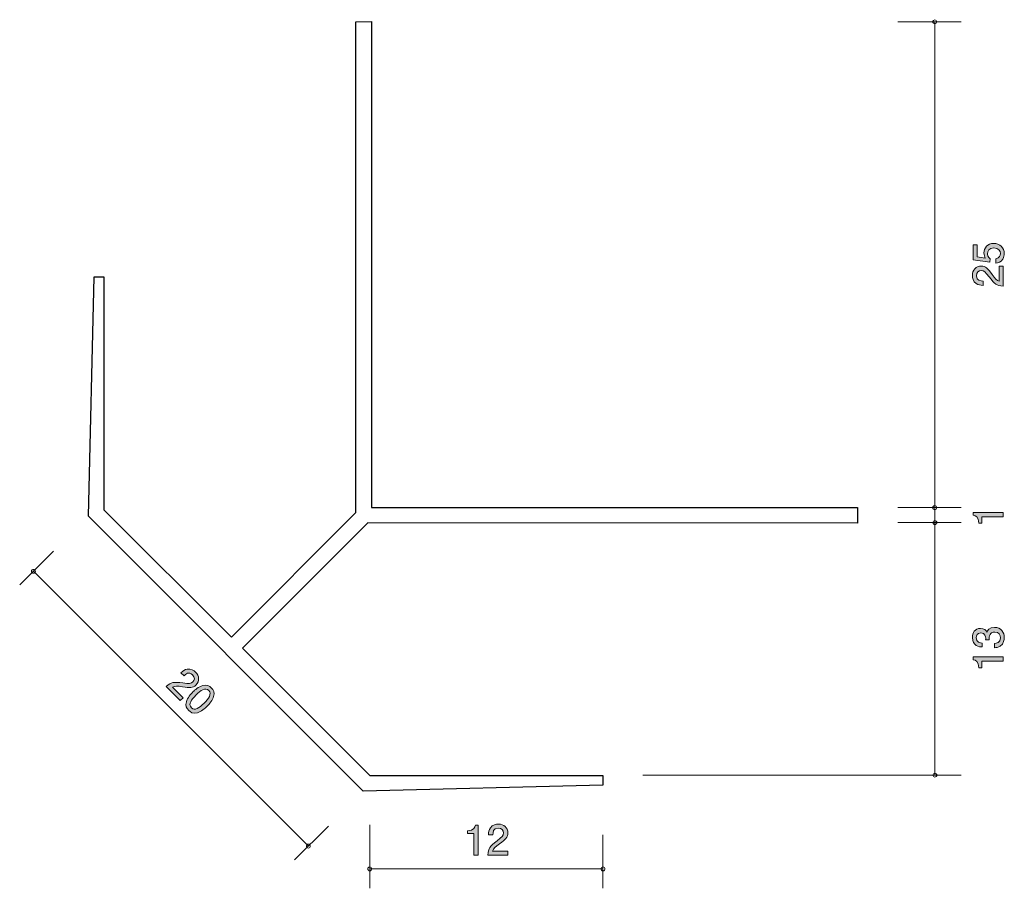
# Model space of a CAD drawing. Units: inches. Extents: x 65.4 to 116, y -150.8 to -106.1.
import ezdxf

# ---------------------------------------------------------------- set-up
doc = ezdxf.new("R2010")
doc.units = ezdxf.units.IN
doc.header["$MEASUREMENT"] = 0
doc.layers.add('_U+30EC_U+30A4_U+30E4_U+30FC 1', color=7, linetype='Continuous')

# ---------------------------------------------------------------- blocks, each defined once
blk = doc.blocks.new('block 3')
at = {"layer": '_U+30EC_U+30A4_U+30E4_U+30FC 1', "true_color": 0xffffff}
h = blk.add_hatch(color=7, dxfattribs=at)
h.dxf.hatch_style = 2
edge = h.paths.add_edge_path()
edge.add_spline(control_points=[(88.755, -149.109), (88.755, -149.109), (88.755, -148.005), (88.755, -148.005), (88.755, -148.005), (88.425, -148.005), (88.425, -148.005), (88.425, -148.005), (88.425, -147.857), (88.425, -147.857), (88.757, -147.842), (88.804, -147.679), (88.833, -147.565), (88.833, -147.565), (88.979, -147.565), (88.979, -147.565), (88.979, -147.565), (88.979, -149.109), (88.979, -149.109), (88.979, -149.109), (88.755, -149.109), (88.755, -149.109)], knot_values=[0, 0, 0, 0, 1, 1, 1, 2, 2, 2, 3, 3, 3, 4, 4, 4, 5, 5, 5, 6, 6, 6, 7, 7, 7, 7], degree=3, periodic=1)
h = blk.add_hatch(color=7, dxfattribs=at)
h.dxf.hatch_style = 2
edge = h.paths.add_edge_path()
edge.add_spline(control_points=[(90.074, -148.527), (89.856, -148.686), (89.763, -148.76), (89.714, -148.904), (89.714, -148.904), (90.492, -148.904), (90.492, -148.904), (90.492, -148.904), (90.492, -149.109), (90.492, -149.109), (90.492, -149.109), (89.464, -149.109), (89.464, -149.109), (89.496, -148.752), (89.562, -148.673), (89.947, -148.375), (90.203, -148.176), (90.268, -148.108), (90.268, -147.971), (90.268, -147.852), (90.196, -147.722), (90, -147.722), (89.739, -147.722), (89.731, -147.952), (89.727, -148.068), (89.727, -148.068), (89.502, -148.068), (89.502, -148.068), (89.511, -147.941), (89.522, -147.829), (89.602, -147.711), (89.712, -147.55), (89.898, -147.516), (90.014, -147.516), (90.292, -147.516), (90.499, -147.7), (90.499, -147.973), (90.499, -148.202), (90.383, -148.301), (90.074, -148.527)], knot_values=[0, 0, 0, 0, 1, 1, 1, 2, 2, 2, 3, 3, 3, 4, 4, 4, 5, 5, 5, 6, 6, 6, 7, 7, 7, 8, 8, 8, 9, 9, 9, 10, 10, 10, 11, 11, 11, 12, 12, 12, 13, 13, 13, 13], degree=3, periodic=1)
at = {"layer": '_U+30EC_U+30A4_U+30E4_U+30FC 1', "lineweight": 0}
for points, knots in [([(88.755, -149.109), (88.755, -149.109), (88.755, -148.005), (88.755, -148.005), (88.755, -148.005), (88.425, -148.005), (88.425, -148.005), (88.425, -148.005), (88.425, -147.857), (88.425, -147.857), (88.757, -147.842), (88.804, -147.679), (88.833, -147.565), (88.833, -147.565), (88.979, -147.565), (88.979, -147.565), (88.979, -147.565), (88.979, -149.109), (88.979, -149.109), (88.979, -149.109), (88.755, -149.109), (88.755, -149.109)], [0, 0, 0, 0, 1, 1, 1, 2, 2, 2, 3, 3, 3, 4, 4, 4, 5, 5, 5, 6, 6, 6, 7, 7, 7, 7]), ([(90.074, -148.527), (89.856, -148.686), (89.763, -148.76), (89.714, -148.904), (89.714, -148.904), (90.492, -148.904), (90.492, -148.904), (90.492, -148.904), (90.492, -149.109), (90.492, -149.109), (90.492, -149.109), (89.464, -149.109), (89.464, -149.109), (89.496, -148.752), (89.562, -148.673), (89.947, -148.375), (90.203, -148.176), (90.268, -148.108), (90.268, -147.971), (90.268, -147.852), (90.196, -147.722), (90, -147.722), (89.739, -147.722), (89.731, -147.952), (89.727, -148.068), (89.727, -148.068), (89.502, -148.068), (89.502, -148.068), (89.511, -147.941), (89.522, -147.829), (89.602, -147.711), (89.712, -147.55), (89.898, -147.516), (90.014, -147.516), (90.292, -147.516), (90.499, -147.7), (90.499, -147.973), (90.499, -148.202), (90.383, -148.301), (90.074, -148.527)], [0, 0, 0, 0, 1, 1, 1, 2, 2, 2, 3, 3, 3, 4, 4, 4, 5, 5, 5, 6, 6, 6, 7, 7, 7, 8, 8, 8, 9, 9, 9, 10, 10, 10, 11, 11, 11, 12, 12, 12, 13, 13, 13, 13])]:
    blk.add_open_spline(points, degree=3, knots=knots, dxfattribs=at)
blk = doc.blocks.new('block 4')
at = {"layer": '_U+30EC_U+30A4_U+30E4_U+30FC 1', "true_color": 0xffffff}
h = blk.add_hatch(color=7, dxfattribs=at)
h.dxf.hatch_style = 2
edge = h.paths.add_edge_path()
edge.add_spline(control_points=[(73.76, -140.452), (73.494, -140.41), (73.375, -140.397), (73.239, -140.464), (73.239, -140.464), (73.79, -141.015), (73.79, -141.015), (73.79, -141.015), (73.645, -141.16), (73.645, -141.16), (73.645, -141.16), (72.918, -140.433), (72.918, -140.433), (73.193, -140.202), (73.294, -140.193), (73.778, -140.255), (74.099, -140.295), (74.194, -140.294), (74.291, -140.196), (74.375, -140.113), (74.417, -139.969), (74.277, -139.83), (74.093, -139.646), (73.924, -139.803), (73.839, -139.882), (73.839, -139.882), (73.681, -139.724), (73.681, -139.724), (73.776, -139.64), (73.863, -139.568), (74.004, -139.541), (74.195, -139.505), (74.351, -139.613), (74.433, -139.695), (74.629, -139.891), (74.645, -140.168), (74.452, -140.361), (74.291, -140.522), (74.138, -140.51), (73.76, -140.452)], knot_values=[0, 0, 0, 0, 1, 1, 1, 2, 2, 2, 3, 3, 3, 4, 4, 4, 5, 5, 5, 6, 6, 6, 7, 7, 7, 8, 8, 8, 9, 9, 9, 10, 10, 10, 11, 11, 11, 12, 12, 12, 13, 13, 13, 13], degree=3, periodic=1)
h = blk.add_hatch(color=7, dxfattribs=at)
h.dxf.hatch_style = 2
edge = h.paths.add_edge_path()
edge.add_spline(control_points=[(74.522, -141.785), (74.297, -141.857), (74.161, -141.748), (74.079, -141.666), (73.965, -141.552), (73.898, -141.419), (73.959, -141.223), (74.024, -141.012), (74.178, -140.831), (74.293, -140.716), (74.394, -140.614), (74.585, -140.448), (74.8, -140.382), (75.02, -140.315), (75.15, -140.412), (75.241, -140.503), (75.354, -140.616), (75.424, -140.749), (75.362, -140.945), (75.297, -141.151), (75.151, -141.329), (75.029, -141.452), (74.908, -141.573), (74.729, -141.721), (74.522, -141.785)], knot_values=[0, 0, 0, 0, 1, 1, 1, 2, 2, 2, 3, 3, 3, 4, 4, 4, 5, 5, 5, 6, 6, 6, 7, 7, 7, 8, 8, 8, 8], degree=3, periodic=1)
edge = h.paths.add_edge_path()
edge.add_spline(control_points=[(75.105, -140.639), (74.929, -140.463), (74.695, -140.631), (74.451, -140.874), (74.225, -141.1), (74.033, -141.344), (74.216, -141.528), (74.391, -141.703), (74.625, -141.539), (74.87, -141.293), (75.096, -141.067), (75.288, -140.822), (75.105, -140.639)], knot_values=[0, 0, 0, 0, 1, 1, 1, 2, 2, 2, 3, 3, 3, 4, 4, 4, 4], degree=3, periodic=1)
at = {"layer": '_U+30EC_U+30A4_U+30E4_U+30FC 1', "lineweight": 0}
for points, knots in [([(73.76, -140.452), (73.494, -140.41), (73.375, -140.397), (73.239, -140.464), (73.239, -140.464), (73.79, -141.015), (73.79, -141.015), (73.79, -141.015), (73.645, -141.16), (73.645, -141.16), (73.645, -141.16), (72.918, -140.433), (72.918, -140.433), (73.193, -140.202), (73.294, -140.193), (73.778, -140.255), (74.099, -140.295), (74.194, -140.294), (74.291, -140.196), (74.375, -140.113), (74.417, -139.969), (74.277, -139.83), (74.093, -139.646), (73.924, -139.803), (73.839, -139.882), (73.839, -139.882), (73.681, -139.724), (73.681, -139.724), (73.776, -139.64), (73.863, -139.568), (74.004, -139.541), (74.195, -139.505), (74.351, -139.613), (74.433, -139.695), (74.629, -139.891), (74.645, -140.168), (74.452, -140.361), (74.291, -140.522), (74.138, -140.51), (73.76, -140.452)], [0, 0, 0, 0, 1, 1, 1, 2, 2, 2, 3, 3, 3, 4, 4, 4, 5, 5, 5, 6, 6, 6, 7, 7, 7, 8, 8, 8, 9, 9, 9, 10, 10, 10, 11, 11, 11, 12, 12, 12, 13, 13, 13, 13]), ([(74.522, -141.785), (74.297, -141.857), (74.161, -141.748), (74.079, -141.666), (73.965, -141.552), (73.898, -141.419), (73.959, -141.223), (74.024, -141.012), (74.178, -140.831), (74.293, -140.716), (74.394, -140.614), (74.585, -140.448), (74.8, -140.382), (75.02, -140.315), (75.15, -140.412), (75.241, -140.503), (75.354, -140.616), (75.424, -140.749), (75.362, -140.945), (75.297, -141.151), (75.151, -141.329), (75.029, -141.452), (74.908, -141.573), (74.729, -141.721), (74.522, -141.785)], [0, 0, 0, 0, 1, 1, 1, 2, 2, 2, 3, 3, 3, 4, 4, 4, 5, 5, 5, 6, 6, 6, 7, 7, 7, 8, 8, 8, 8]), ([(75.105, -140.639), (74.929, -140.463), (74.695, -140.631), (74.451, -140.874), (74.225, -141.1), (74.033, -141.344), (74.216, -141.528), (74.391, -141.703), (74.625, -141.539), (74.87, -141.293), (75.096, -141.067), (75.288, -140.822), (75.105, -140.639)], [0, 0, 0, 0, 1, 1, 1, 2, 2, 2, 3, 3, 3, 4, 4, 4, 4])]:
    blk.add_open_spline(points, degree=3, knots=knots, dxfattribs=at)
blk = doc.blocks.new('block 2')
at = {"layer": '_U+30EC_U+30A4_U+30E4_U+30FC 1', "color": 7, "lineweight": 9, "true_color": 0xffffff}
for points in [[(67.122, -133.473), (65.382, -135.212)], [(66.09, -134.505), (80.233, -148.65)], [(81.265, -147.618), (79.526, -149.358)], [(83.393, -147.562), (83.393, -150.822)], [(95.393, -148.062), (95.393, -150.822)], [(83.393, -149.822), (95.393, -149.822)]]:
    blk.add_lwpolyline(points, dxfattribs=at)
for points in [[(66.19, -134.505), (66.19, -134.45), (66.145, -134.406), (66.09, -134.406), (66.034, -134.406), (65.989, -134.45), (65.989, -134.505), (65.989, -134.561), (66.034, -134.605), (66.09, -134.605), (66.145, -134.605), (66.19, -134.561), (66.19, -134.505)], [(80.333, -148.65), (80.333, -148.595), (80.288, -148.55), (80.233, -148.55), (80.178, -148.55), (80.133, -148.595), (80.133, -148.65), (80.133, -148.705), (80.178, -148.75), (80.233, -148.75), (80.288, -148.75), (80.333, -148.705), (80.333, -148.65)], [(83.492, -149.822), (83.492, -149.767), (83.448, -149.722), (83.393, -149.722), (83.337, -149.722), (83.293, -149.767), (83.293, -149.822), (83.293, -149.877), (83.337, -149.922), (83.393, -149.922), (83.448, -149.922), (83.492, -149.877), (83.492, -149.822)], [(95.493, -149.822), (95.493, -149.767), (95.448, -149.722), (95.393, -149.722), (95.338, -149.722), (95.293, -149.767), (95.293, -149.822), (95.293, -149.877), (95.338, -149.922), (95.393, -149.922), (95.448, -149.922), (95.493, -149.877), (95.493, -149.822)]]:
    blk.add_open_spline(points, degree=3, knots=[0, 0, 0, 0, 1, 1, 1, 2, 2, 2, 3, 3, 3, 4, 4, 4, 4], dxfattribs=at)
at = {"layer": '_U+30EC_U+30A4_U+30E4_U+30FC 1'}
for name in ['block 4', 'block 3']:
    blk.add_blockref(name, (0, 0), dxfattribs=at)
blk = doc.blocks.new('block 5')
at = {"layer": '_U+30EC_U+30A4_U+30E4_U+30FC 1', "true_color": 0xffffff}
h = blk.add_hatch(color=7, dxfattribs=at)
h.dxf.hatch_style = 2
edge = h.paths.add_edge_path()
edge.add_spline(control_points=[(116.04, -118.159), (116.04, -118.237), (116.024, -118.339), (115.96, -118.441), (115.85, -118.614), (115.719, -118.635), (115.611, -118.654), (115.611, -118.654), (115.611, -118.432), (115.611, -118.432), (115.81, -118.377), (115.839, -118.25), (115.839, -118.157), (115.839, -118.018), (115.74, -117.865), (115.507, -117.865), (115.251, -117.865), (115.182, -118.045), (115.182, -118.166), (115.182, -118.197), (115.182, -118.339), (115.31, -118.428), (115.31, -118.428), (115.291, -118.604), (115.291, -118.604), (115.291, -118.604), (114.445, -118.483), (114.445, -118.483), (114.445, -118.483), (114.445, -117.704), (114.445, -117.704), (114.445, -117.704), (114.64, -117.704), (114.64, -117.704), (114.64, -117.704), (114.64, -118.32), (114.64, -118.32), (114.64, -118.32), (115.063, -118.386), (115.063, -118.386), (115.029, -118.324), (114.989, -118.242), (114.989, -118.123), (114.989, -117.869), (115.175, -117.632), (115.488, -117.632), (115.806, -117.632), (116.04, -117.857), (116.04, -118.159)], knot_values=[0, 0, 0, 0, 1, 1, 1, 2, 2, 2, 3, 3, 3, 4, 4, 4, 5, 5, 5, 6, 6, 6, 7, 7, 7, 8, 8, 8, 9, 9, 9, 10, 10, 10, 11, 11, 11, 12, 12, 12, 13, 13, 13, 14, 14, 14, 15, 15, 15, 16, 16, 16, 16], degree=3, periodic=1)
h = blk.add_hatch(color=7, dxfattribs=at)
h.dxf.hatch_style = 2
edge = h.paths.add_edge_path()
edge.add_spline(control_points=[(115.408, -119.224), (115.566, -119.442), (115.64, -119.535), (115.784, -119.584), (115.784, -119.584), (115.784, -118.805), (115.784, -118.805), (115.784, -118.805), (115.989, -118.805), (115.989, -118.805), (115.989, -118.805), (115.989, -119.833), (115.989, -119.833), (115.632, -119.801), (115.554, -119.736), (115.255, -119.351), (115.057, -119.095), (114.989, -119.029), (114.852, -119.029), (114.733, -119.029), (114.602, -119.101), (114.602, -119.298), (114.602, -119.558), (114.832, -119.567), (114.949, -119.571), (114.949, -119.571), (114.949, -119.795), (114.949, -119.795), (114.822, -119.787), (114.71, -119.776), (114.591, -119.696), (114.431, -119.586), (114.396, -119.399), (114.396, -119.283), (114.396, -119.006), (114.581, -118.799), (114.854, -118.799), (115.082, -118.799), (115.182, -118.915), (115.408, -119.224)], knot_values=[0, 0, 0, 0, 1, 1, 1, 2, 2, 2, 3, 3, 3, 4, 4, 4, 5, 5, 5, 6, 6, 6, 7, 7, 7, 8, 8, 8, 9, 9, 9, 10, 10, 10, 11, 11, 11, 12, 12, 12, 13, 13, 13, 13], degree=3, periodic=1)
at = {"layer": '_U+30EC_U+30A4_U+30E4_U+30FC 1', "lineweight": 0}
for points, knots in [([(116.04, -118.159), (116.04, -118.237), (116.024, -118.339), (115.96, -118.441), (115.85, -118.614), (115.719, -118.635), (115.611, -118.654), (115.611, -118.654), (115.611, -118.432), (115.611, -118.432), (115.81, -118.377), (115.839, -118.25), (115.839, -118.157), (115.839, -118.018), (115.74, -117.865), (115.507, -117.865), (115.251, -117.865), (115.182, -118.045), (115.182, -118.166), (115.182, -118.197), (115.182, -118.339), (115.31, -118.428), (115.31, -118.428), (115.291, -118.604), (115.291, -118.604), (115.291, -118.604), (114.445, -118.483), (114.445, -118.483), (114.445, -118.483), (114.445, -117.704), (114.445, -117.704), (114.445, -117.704), (114.64, -117.704), (114.64, -117.704), (114.64, -117.704), (114.64, -118.32), (114.64, -118.32), (114.64, -118.32), (115.063, -118.386), (115.063, -118.386), (115.029, -118.324), (114.989, -118.242), (114.989, -118.123), (114.989, -117.869), (115.175, -117.632), (115.488, -117.632), (115.806, -117.632), (116.04, -117.857), (116.04, -118.159)], [0, 0, 0, 0, 1, 1, 1, 2, 2, 2, 3, 3, 3, 4, 4, 4, 5, 5, 5, 6, 6, 6, 7, 7, 7, 8, 8, 8, 9, 9, 9, 10, 10, 10, 11, 11, 11, 12, 12, 12, 13, 13, 13, 14, 14, 14, 15, 15, 15, 16, 16, 16, 16]), ([(115.408, -119.224), (115.566, -119.442), (115.64, -119.535), (115.784, -119.584), (115.784, -119.584), (115.784, -118.805), (115.784, -118.805), (115.784, -118.805), (115.989, -118.805), (115.989, -118.805), (115.989, -118.805), (115.989, -119.833), (115.989, -119.833), (115.632, -119.801), (115.554, -119.736), (115.255, -119.351), (115.057, -119.095), (114.989, -119.029), (114.852, -119.029), (114.733, -119.029), (114.602, -119.101), (114.602, -119.298), (114.602, -119.558), (114.832, -119.567), (114.949, -119.571), (114.949, -119.571), (114.949, -119.795), (114.949, -119.795), (114.822, -119.787), (114.71, -119.776), (114.591, -119.696), (114.431, -119.586), (114.396, -119.399), (114.396, -119.283), (114.396, -119.006), (114.581, -118.799), (114.854, -118.799), (115.082, -118.799), (115.182, -118.915), (115.408, -119.224)], [0, 0, 0, 0, 1, 1, 1, 2, 2, 2, 3, 3, 3, 4, 4, 4, 5, 5, 5, 6, 6, 6, 7, 7, 7, 8, 8, 8, 9, 9, 9, 10, 10, 10, 11, 11, 11, 12, 12, 12, 13, 13, 13, 13])]:
    blk.add_open_spline(points, degree=3, knots=knots, dxfattribs=at)
blk = doc.blocks.new('block 6')
at = {"layer": '_U+30EC_U+30A4_U+30E4_U+30FC 1', "true_color": 0xffffff}
h = blk.add_hatch(color=7, dxfattribs=at)
h.dxf.hatch_style = 2
edge = h.paths.add_edge_path()
edge.add_spline(control_points=[(116.04, -137.92), (116.04, -138.015), (116.019, -138.233), (115.833, -138.358), (115.721, -138.432), (115.622, -138.436), (115.537, -138.44), (115.537, -138.44), (115.537, -138.22), (115.537, -138.22), (115.611, -138.218), (115.846, -138.208), (115.846, -137.924), (115.846, -137.787), (115.776, -137.634), (115.548, -137.634), (115.431, -137.634), (115.382, -137.672), (115.351, -137.704), (115.277, -137.778), (115.264, -137.894), (115.264, -137.95), (115.264, -137.968), (115.266, -138.004), (115.27, -138.032), (115.27, -138.032), (115.076, -138.032), (115.076, -138.032), (115.082, -137.994), (115.084, -137.952), (115.084, -137.945), (115.084, -137.88), (115.063, -137.681), (114.826, -137.681), (114.649, -137.681), (114.594, -137.812), (114.594, -137.922), (114.594, -138.186), (114.826, -138.195), (114.898, -138.199), (114.898, -138.199), (114.898, -138.402), (114.898, -138.402), (114.773, -138.394), (114.397, -138.366), (114.397, -137.909), (114.397, -137.685), (114.524, -137.444), (114.82, -137.444), (115.006, -137.444), (115.089, -137.539), (115.15, -137.638), (115.177, -137.577), (115.258, -137.395), (115.535, -137.395), (115.874, -137.395), (116.04, -137.643), (116.04, -137.92)], knot_values=[0, 0, 0, 0, 1, 1, 1, 2, 2, 2, 3, 3, 3, 4, 4, 4, 5, 5, 5, 6, 6, 6, 7, 7, 7, 8, 8, 8, 9, 9, 9, 10, 10, 10, 11, 11, 11, 12, 12, 12, 13, 13, 13, 14, 14, 14, 15, 15, 15, 16, 16, 16, 17, 17, 17, 18, 18, 18, 19, 19, 19, 19], degree=3, periodic=1)
h = blk.add_hatch(color=7, dxfattribs=at)
h.dxf.hatch_style = 2
edge = h.paths.add_edge_path()
edge.add_spline(control_points=[(115.99, -139.137), (115.99, -139.137), (114.886, -139.137), (114.886, -139.137), (114.886, -139.137), (114.886, -139.467), (114.886, -139.467), (114.886, -139.467), (114.738, -139.467), (114.738, -139.467), (114.723, -139.135), (114.56, -139.088), (114.445, -139.059), (114.445, -139.059), (114.445, -138.912), (114.445, -138.912), (114.445, -138.912), (115.99, -138.912), (115.99, -138.912), (115.99, -138.912), (115.99, -139.137), (115.99, -139.137)], knot_values=[0, 0, 0, 0, 1, 1, 1, 2, 2, 2, 3, 3, 3, 4, 4, 4, 5, 5, 5, 6, 6, 6, 7, 7, 7, 7], degree=3, periodic=1)
at = {"layer": '_U+30EC_U+30A4_U+30E4_U+30FC 1', "lineweight": 0}
for points, knots in [([(116.04, -137.92), (116.04, -138.015), (116.019, -138.233), (115.833, -138.358), (115.721, -138.432), (115.622, -138.436), (115.537, -138.44), (115.537, -138.44), (115.537, -138.22), (115.537, -138.22), (115.611, -138.218), (115.846, -138.208), (115.846, -137.924), (115.846, -137.787), (115.776, -137.634), (115.548, -137.634), (115.431, -137.634), (115.382, -137.672), (115.351, -137.704), (115.277, -137.778), (115.264, -137.894), (115.264, -137.95), (115.264, -137.968), (115.266, -138.004), (115.27, -138.032), (115.27, -138.032), (115.076, -138.032), (115.076, -138.032), (115.082, -137.994), (115.084, -137.952), (115.084, -137.945), (115.084, -137.88), (115.063, -137.681), (114.826, -137.681), (114.649, -137.681), (114.594, -137.812), (114.594, -137.922), (114.594, -138.186), (114.826, -138.195), (114.898, -138.199), (114.898, -138.199), (114.898, -138.402), (114.898, -138.402), (114.773, -138.394), (114.397, -138.366), (114.397, -137.909), (114.397, -137.685), (114.524, -137.444), (114.82, -137.444), (115.006, -137.444), (115.089, -137.539), (115.15, -137.638), (115.177, -137.577), (115.258, -137.395), (115.535, -137.395), (115.874, -137.395), (116.04, -137.643), (116.04, -137.92)], [0, 0, 0, 0, 1, 1, 1, 2, 2, 2, 3, 3, 3, 4, 4, 4, 5, 5, 5, 6, 6, 6, 7, 7, 7, 8, 8, 8, 9, 9, 9, 10, 10, 10, 11, 11, 11, 12, 12, 12, 13, 13, 13, 14, 14, 14, 15, 15, 15, 16, 16, 16, 17, 17, 17, 18, 18, 18, 19, 19, 19, 19]), ([(115.99, -139.137), (115.99, -139.137), (114.886, -139.137), (114.886, -139.137), (114.886, -139.137), (114.886, -139.467), (114.886, -139.467), (114.886, -139.467), (114.738, -139.467), (114.738, -139.467), (114.723, -139.135), (114.56, -139.088), (114.445, -139.059), (114.445, -139.059), (114.445, -138.912), (114.445, -138.912), (114.445, -138.912), (115.99, -138.912), (115.99, -138.912), (115.99, -138.912), (115.99, -139.137), (115.99, -139.137)], [0, 0, 0, 0, 1, 1, 1, 2, 2, 2, 3, 3, 3, 4, 4, 4, 5, 5, 5, 6, 6, 6, 7, 7, 7, 7])]:
    blk.add_open_spline(points, degree=3, knots=knots, dxfattribs=at)
blk = doc.blocks.new('block 7')
at = {"layer": '_U+30EC_U+30A4_U+30E4_U+30FC 1', "true_color": 0xffffff}
h = blk.add_hatch(color=7, dxfattribs=at)
h.dxf.hatch_style = 2
edge = h.paths.add_edge_path()
edge.add_spline(control_points=[(115.99, -131.699), (115.99, -131.699), (114.886, -131.699), (114.886, -131.699), (114.886, -131.699), (114.886, -132.029), (114.886, -132.029), (114.886, -132.029), (114.738, -132.029), (114.738, -132.029), (114.723, -131.697), (114.56, -131.651), (114.445, -131.621), (114.445, -131.621), (114.445, -131.475), (114.445, -131.475), (114.445, -131.475), (115.99, -131.475), (115.99, -131.475), (115.99, -131.475), (115.99, -131.699), (115.99, -131.699)], knot_values=[0, 0, 0, 0, 1, 1, 1, 2, 2, 2, 3, 3, 3, 4, 4, 4, 5, 5, 5, 6, 6, 6, 7, 7, 7, 7], degree=3, periodic=1)
at = {"layer": '_U+30EC_U+30A4_U+30E4_U+30FC 1', "lineweight": 0}
blk.add_open_spline([(115.99, -131.699), (115.99, -131.699), (114.886, -131.699), (114.886, -131.699), (114.886, -131.699), (114.886, -132.029), (114.886, -132.029), (114.886, -132.029), (114.738, -132.029), (114.738, -132.029), (114.723, -131.697), (114.56, -131.651), (114.445, -131.621), (114.445, -131.621), (114.445, -131.475), (114.445, -131.475), (114.445, -131.475), (115.99, -131.475), (115.99, -131.475), (115.99, -131.475), (115.99, -131.699), (115.99, -131.699)], degree=3, knots=[0, 0, 0, 0, 1, 1, 1, 2, 2, 2, 3, 3, 3, 4, 4, 4, 5, 5, 5, 6, 6, 6, 7, 7, 7, 7], dxfattribs=at)

msp = doc.modelspace()

# ---------------------------------------------------------------- linework, layer by layer
at = {"layer": '_U+30EC_U+30A4_U+30E4_U+30FC 1', "color": 7, "lineweight": 25, "true_color": 0xffffff}
msp.add_lwpolyline([(95.393, -145.022), (95.393, -145.522), (83.061, -145.822), (68.918, -131.677), (69.218, -119.346), (69.718, -119.346), (69.718, -131.346), (76.283, -137.895), (82.682, -131.484), (82.682, -106.228), (83.487, -106.22), (83.487, -131.22), (108.49, -131.22), (108.49, -132.024), (83.288, -132.019), (76.839, -138.463), (83.393, -145.022), (95.393, -145.022)], dxfattribs=at)
at = {"layer": '_U+30EC_U+30A4_U+30E4_U+30FC 1', "color": 7, "lineweight": 9, "true_color": 0xffffff}
for points in [[(113.829, -106.228), (110.57, -106.228)], [(112.461, -131.23), (112.462, -106.228)], [(113.829, -131.23), (110.57, -131.23)], [(112.469, -144.999), (112.469, -131.23)], [(113.829, -132), (110.57, -132)], [(113.829, -144.999), (97.443, -144.999)]]:
    msp.add_lwpolyline(points, dxfattribs=at)
for points in [[(112.391, -106.157), (112.353, -106.196), (112.353, -106.26), (112.391, -106.299), (112.431, -106.338), (112.494, -106.338), (112.533, -106.299), (112.572, -106.26), (112.572, -106.197), (112.533, -106.157), (112.494, -106.118), (112.431, -106.118), (112.391, -106.157)], [(112.39, -131.16), (112.351, -131.199), (112.351, -131.262), (112.39, -131.301), (112.429, -131.34), (112.493, -131.34), (112.532, -131.301), (112.571, -131.263), (112.571, -131.199), (112.531, -131.16), (112.492, -131.121), (112.429, -131.121), (112.39, -131.16)], [(112.569, -132), (112.569, -131.944), (112.524, -131.899), (112.469, -131.899), (112.414, -131.899), (112.369, -131.944), (112.369, -132), (112.369, -132.055), (112.414, -132.099), (112.469, -132.099), (112.524, -132.099), (112.569, -132.055), (112.569, -132)], [(112.569, -144.999), (112.569, -144.944), (112.524, -144.899), (112.469, -144.899), (112.414, -144.899), (112.369, -144.944), (112.369, -144.999), (112.369, -145.054), (112.414, -145.099), (112.469, -145.099), (112.524, -145.099), (112.569, -145.054), (112.569, -144.999)]]:
    msp.add_open_spline(points, degree=3, knots=[0, 0, 0, 0, 1, 1, 1, 2, 2, 2, 3, 3, 3, 4, 4, 4, 4], dxfattribs=at)

# ---------------------------------------------------------------- block references
at = {"layer": '_U+30EC_U+30A4_U+30E4_U+30FC 1'}
for name in ['block 5', 'block 7', 'block 2', 'block 6']:
    msp.add_blockref(name, (0, 0), dxfattribs=at)

doc.saveas('drawing.dxf')
